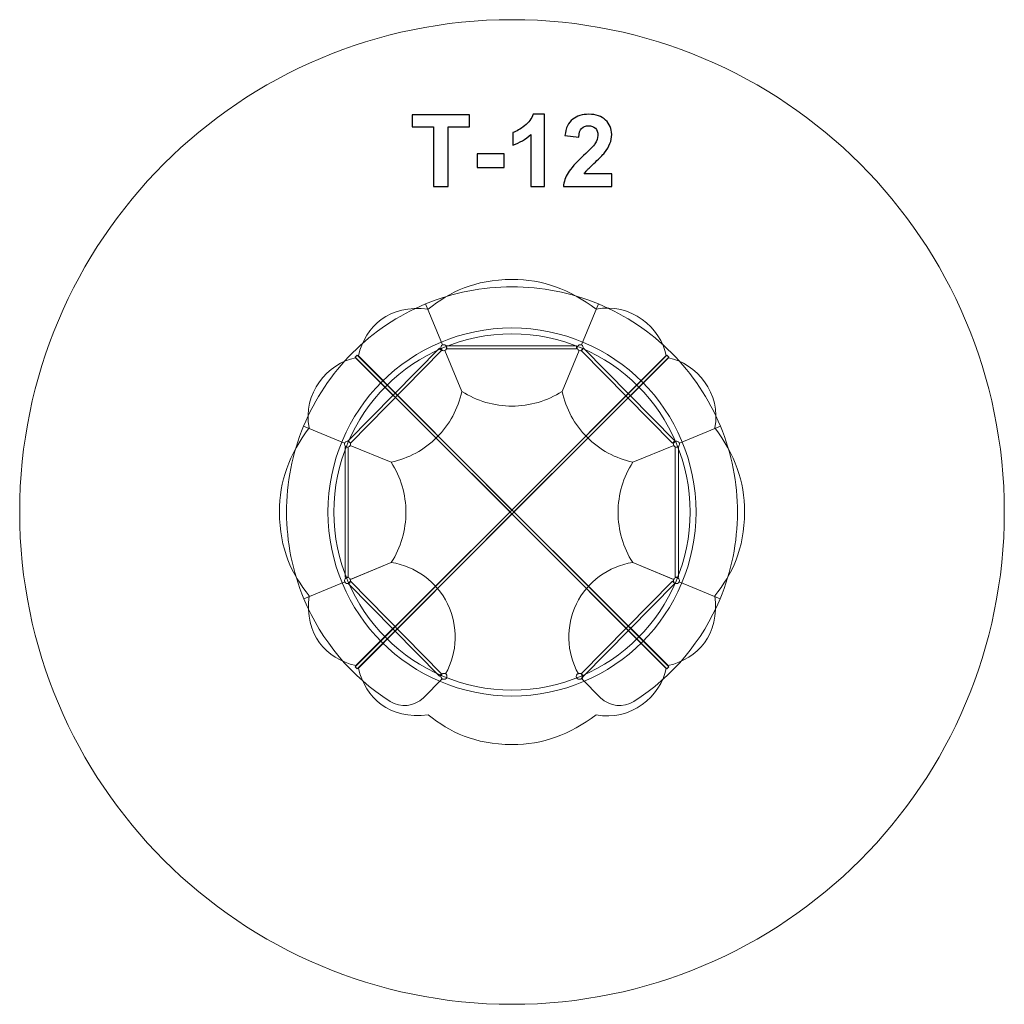
# Model space of a CAD drawing. Units: centimetres. Extents: x -20.14 to -14.61, y 8.77 to 14.3.
import ezdxf

# ---------------------------------------------------------------- set-up
doc = ezdxf.new("R2010")
doc.units = ezdxf.units.CM
doc.header["$MEASUREMENT"] = 0
doc.layers.add('Layer 1', color=7, linetype='Continuous')

msp = doc.modelspace()

# ---------------------------------------------------------------- linework, layer by layer
at = {"layer": 'Layer 1', "color": 7, "lineweight": 20}
msp.add_lwpolyline([(-17.74359, 12.45374), (-17.01359, 12.45374), (-17.01359, 12.47174), (-17.74359, 12.47174), (-17.74359, 12.45374)], close=True, dxfattribs=at)
at = {"layer": 'Layer 1', "color": 242, "lineweight": 20}
msp.add_ellipse((-17.37561, 11.53797), major_axis=(0, 2.765), ratio=1, dxfattribs=at)
at = {"layer": 'Layer 1', "color": 7, "lineweight": 20}
for centre in [(-17.75805, 10.61499), (-16.99784, 10.61492)]:
    msp.add_ellipse(centre, major_axis=(0.01685, 0), ratio=0.989911, dxfattribs=at)
at = {"layer": 'Layer 1', "color": 250}
for points, knots in [([(-17.1934, 13.36521), (-17.1934, 13.36521), (-17.27072, 13.36521), (-17.27072, 13.36521), (-17.27072, 13.36521), (-17.27072, 13.36521), (-17.27072, 13.65778), (-17.27072, 13.65778), (-17.27072, 13.65778), (-17.29895, 13.63125), (-17.33225, 13.61159), (-17.37063, 13.59889), (-17.37063, 13.59889), (-17.37063, 13.59889), (-17.37063, 13.66944), (-17.37063, 13.66944), (-17.37063, 13.66944), (-17.3504, 13.67603), (-17.32848, 13.68854), (-17.30487, 13.70707), (-17.30487, 13.70707), (-17.28117, 13.72551), (-17.26498, 13.74705), (-17.25614, 13.77161), (-17.25614, 13.77161), (-17.25614, 13.77161), (-17.1934, 13.77161), (-17.1934, 13.77161), (-17.1934, 13.77161), (-17.1934, 13.77161), (-17.1934, 13.36521), (-17.1934, 13.36521)], [0, 0, 0, 0, 0.1111111, 0.1111111, 0.1111111, 0.1111111, 0.2222222, 0.2222222, 0.2222222, 0.2222222, 0.3333333, 0.3333333, 0.3333333, 0.3333333, 0.4444444, 0.4444444, 0.4444444, 0.4444444, 0.5555556, 0.5555556, 0.5555556, 0.5555556, 0.6666667, 0.6666667, 0.6666667, 0.6666667, 0.7777778, 0.7777778, 0.7777778, 0.7777778, 1, 1, 1, 1]), ([(-16.81569, 13.43689), (-16.81569, 13.43689), (-16.81569, 13.36521), (-16.81569, 13.36521), (-16.81569, 13.36521), (-16.81569, 13.36521), (-17.08719, 13.36521), (-17.08719, 13.36521), (-17.08719, 13.36521), (-17.08427, 13.39249), (-17.07543, 13.41827), (-17.06075, 13.44263), (-17.06075, 13.44263), (-17.04608, 13.467), (-17.01701, 13.49936), (-16.97374, 13.53972), (-16.97374, 13.53972), (-16.93884, 13.57227), (-16.91748, 13.59437), (-16.90958, 13.60594), (-16.90958, 13.60594), (-16.89895, 13.62194), (-16.89359, 13.63774), (-16.89359, 13.65345), (-16.89359, 13.65345), (-16.89359, 13.67076), (-16.8982, 13.68402), (-16.90751, 13.69334), (-16.90751, 13.69334), (-16.91673, 13.70265), (-16.92952, 13.70726), (-16.9458, 13.70726), (-16.9458, 13.70726), (-16.96198, 13.70726), (-16.97477, 13.70237), (-16.98437, 13.69259), (-16.98437, 13.69259), (-16.99387, 13.6829), (-16.99932, 13.66672), (-17.00083, 13.64404), (-17.00083, 13.64404), (-17.00083, 13.64404), (-17.07816, 13.65176), (-17.07816, 13.65176), (-17.07816, 13.65176), (-17.07355, 13.69447), (-17.05916, 13.72513), (-17.03488, 13.74376), (-17.03488, 13.74376), (-17.01061, 13.76229), (-16.98032, 13.77161), (-16.94392, 13.77161), (-16.94392, 13.77161), (-16.90403, 13.77161), (-16.8727, 13.76079), (-16.84984, 13.73925), (-16.84984, 13.73925), (-16.82708, 13.7177), (-16.81569, 13.69089), (-16.81569, 13.65881), (-16.81569, 13.65881), (-16.81569, 13.64056), (-16.81899, 13.62325), (-16.82548, 13.6067), (-16.82548, 13.6067), (-16.83197, 13.59023), (-16.84232, 13.57302), (-16.85652, 13.55496), (-16.85652, 13.55496), (-16.86583, 13.54291), (-16.88286, 13.5257), (-16.90732, 13.50322), (-16.90732, 13.50322), (-16.93187, 13.48073), (-16.9474, 13.46587), (-16.95389, 13.45844), (-16.95389, 13.45844), (-16.96047, 13.4511), (-16.96574, 13.44386), (-16.96979, 13.43689), (-16.96979, 13.43689), (-16.96979, 13.43689), (-16.81569, 13.43689), (-16.81569, 13.43689)], [0, 0, 0, 0, 0.0454545, 0.0454545, 0.0454545, 0.0454545, 0.0909091, 0.0909091, 0.0909091, 0.0909091, 0.1363636, 0.1363636, 0.1363636, 0.1363636, 0.1818182, 0.1818182, 0.1818182, 0.1818182, 0.2272727, 0.2272727, 0.2272727, 0.2272727, 0.2727273, 0.2727273, 0.2727273, 0.2727273, 0.3181818, 0.3181818, 0.3181818, 0.3181818, 0.3636364, 0.3636364, 0.3636364, 0.3636364, 0.4090909, 0.4090909, 0.4090909, 0.4090909, 0.4545455, 0.4545455, 0.4545455, 0.4545455, 0.5, 0.5, 0.5, 0.5, 0.5454545, 0.5454545, 0.5454545, 0.5454545, 0.5909091, 0.5909091, 0.5909091, 0.5909091, 0.6363636, 0.6363636, 0.6363636, 0.6363636, 0.6818182, 0.6818182, 0.6818182, 0.6818182, 0.7272727, 0.7272727, 0.7272727, 0.7272727, 0.7727273, 0.7727273, 0.7727273, 0.7727273, 0.8181818, 0.8181818, 0.8181818, 0.8181818, 0.8636364, 0.8636364, 0.8636364, 0.8636364, 0.9090909, 0.9090909, 0.9090909, 0.9090909, 1, 1, 1, 1]), ([(-17.81588, 13.36521), (-17.81588, 13.36521), (-17.81588, 13.70105), (-17.81588, 13.70105), (-17.81588, 13.70105), (-17.81588, 13.70105), (-17.93554, 13.70105), (-17.93554, 13.70105), (-17.93554, 13.70105), (-17.93554, 13.70105), (-17.93554, 13.76935), (-17.93554, 13.76935), (-17.93554, 13.76935), (-17.93554, 13.76935), (-17.61494, 13.76935), (-17.61494, 13.76935), (-17.61494, 13.76935), (-17.61494, 13.76935), (-17.61494, 13.70105), (-17.61494, 13.70105), (-17.61494, 13.70105), (-17.61494, 13.70105), (-17.73404, 13.70105), (-17.73404, 13.70105), (-17.73404, 13.70105), (-17.73404, 13.70105), (-17.73404, 13.36521), (-17.73404, 13.36521), (-17.73404, 13.36521), (-17.73404, 13.36521), (-17.81588, 13.36521), (-17.81588, 13.36521)], [0, 0, 0, 0, 0.1111111, 0.1111111, 0.1111111, 0.1111111, 0.2222222, 0.2222222, 0.2222222, 0.2222222, 0.3333333, 0.3333333, 0.3333333, 0.3333333, 0.4444444, 0.4444444, 0.4444444, 0.4444444, 0.5555556, 0.5555556, 0.5555556, 0.5555556, 0.6666667, 0.6666667, 0.6666667, 0.6666667, 0.7777778, 0.7777778, 0.7777778, 0.7777778, 1, 1, 1, 1]), ([(-17.57157, 13.47302), (-17.57157, 13.47302), (-17.57157, 13.55035), (-17.57157, 13.55035), (-17.57157, 13.55035), (-17.57157, 13.55035), (-17.41917, 13.55035), (-17.41917, 13.55035), (-17.41917, 13.55035), (-17.41917, 13.55035), (-17.41917, 13.47302), (-17.41917, 13.47302), (-17.41917, 13.47302), (-17.41917, 13.47302), (-17.57157, 13.47302), (-17.57157, 13.47302)], [0, 0, 0, 0, 0.2, 0.2, 0.2, 0.2, 0.4, 0.4, 0.4, 0.4, 0.6, 0.6, 0.6, 0.6, 1, 1, 1, 1])]:
    msp.add_open_spline(points, degree=3, knots=knots, dxfattribs=at)
at = {"layer": 'Layer 1', "color": 250, "lineweight": 20}
for points, knots in [([(-18.23856, 12.41552), (-18.23856, 12.41552), (-17.37561, 11.54859), (-17.37561, 11.54859), (-17.37561, 11.54859), (-17.37561, 11.54859), (-16.51019, 12.41683), (-16.51019, 12.41683), (-16.51019, 12.41683), (-16.53798, 12.57039), (-16.71154, 12.71786), (-16.90313, 12.67664), (-16.90313, 12.67664), (-17.05322, 12.78963), (-17.2017, 12.84482), (-17.37536, 12.84432), (-17.37536, 12.84432), (-17.58656, 12.84372), (-17.72468, 12.77376), (-17.84628, 12.67691), (-17.84628, 12.67691), (-18.0663, 12.70483), (-18.19854, 12.58199), (-18.23856, 12.41552)], [0, 0, 0, 0, 0.1428571, 0.1428571, 0.1428571, 0.1428571, 0.2857143, 0.2857143, 0.2857143, 0.2857143, 0.4285714, 0.4285714, 0.4285714, 0.4285714, 0.5714286, 0.5714286, 0.5714286, 0.5714286, 0.7142857, 0.7142857, 0.7142857, 0.7142857, 1, 1, 1, 1]), ([(-18.25315, 10.67503), (-18.25315, 10.67503), (-17.38622, 11.53798), (-17.38622, 11.53798), (-17.38622, 11.53798), (-17.38622, 11.53798), (-18.25446, 12.4034), (-18.25446, 12.4034), (-18.25446, 12.4034), (-18.40802, 12.37561), (-18.55549, 12.20205), (-18.51427, 12.01046), (-18.51427, 12.01046), (-18.62726, 11.86037), (-18.68245, 11.71189), (-18.68195, 11.53823), (-18.68195, 11.53823), (-18.68135, 11.32703), (-18.61139, 11.18891), (-18.51454, 11.06731), (-18.51454, 11.06731), (-18.54246, 10.84729), (-18.41962, 10.71505), (-18.25315, 10.67503)], [0, 0, 0, 0, 0.1428571, 0.1428571, 0.1428571, 0.1428571, 0.2857143, 0.2857143, 0.2857143, 0.2857143, 0.4285714, 0.4285714, 0.4285714, 0.4285714, 0.5714286, 0.5714286, 0.5714286, 0.5714286, 0.7142857, 0.7142857, 0.7142857, 0.7142857, 1, 1, 1, 1]), ([(-18.25597, 10.66823), (-18.25597, 10.66823), (-16.50587, 12.41833), (-16.50587, 12.41833), (-16.50587, 12.41833), (-16.50587, 12.41833), (-16.49526, 12.40772), (-16.49526, 12.40772), (-16.49526, 12.40772), (-16.49526, 12.40772), (-18.24536, 10.65762), (-18.24536, 10.65762), (-18.24536, 10.65762), (-18.24536, 10.65762), (-18.25597, 10.66823), (-18.25597, 10.66823)], [0, 0, 0, 0, 0.2, 0.2, 0.2, 0.2, 0.4, 0.4, 0.4, 0.4, 0.6, 0.6, 0.6, 0.6, 1, 1, 1, 1]), ([(-16.50586, 10.65762), (-16.50586, 10.65762), (-18.25596, 12.40772), (-18.25596, 12.40772), (-18.25596, 12.40772), (-18.25596, 12.40772), (-18.24535, 12.41833), (-18.24535, 12.41833), (-18.24535, 12.41833), (-18.24535, 12.41833), (-16.49525, 10.66823), (-16.49525, 10.66823), (-16.49525, 10.66823), (-16.49525, 10.66823), (-16.50586, 10.65762), (-16.50586, 10.65762)], [0, 0, 0, 0, 0.2, 0.2, 0.2, 0.2, 0.4, 0.4, 0.4, 0.4, 0.6, 0.6, 0.6, 0.6, 1, 1, 1, 1]), ([(-16.49806, 10.67503), (-16.49806, 10.67503), (-17.36499, 11.53798), (-17.36499, 11.53798), (-17.36499, 11.53798), (-17.36499, 11.53798), (-16.49675, 12.4034), (-16.49675, 12.4034), (-16.49675, 12.4034), (-16.34319, 12.37561), (-16.19572, 12.20205), (-16.23694, 12.01046), (-16.23694, 12.01046), (-16.12395, 11.86037), (-16.06876, 11.71189), (-16.06926, 11.53823), (-16.06926, 11.53823), (-16.06986, 11.32703), (-16.13982, 11.18891), (-16.23667, 11.06731), (-16.23667, 11.06731), (-16.20875, 10.84729), (-16.33159, 10.71505), (-16.49806, 10.67503)], [0, 0, 0, 0, 0.1428571, 0.1428571, 0.1428571, 0.1428571, 0.2857143, 0.2857143, 0.2857143, 0.2857143, 0.4285714, 0.4285714, 0.4285714, 0.4285714, 0.5714286, 0.5714286, 0.5714286, 0.5714286, 0.7142857, 0.7142857, 0.7142857, 0.7142857, 1, 1, 1, 1]), ([(-18.23856, 10.66044), (-18.23856, 10.66044), (-17.37561, 11.52737), (-17.37561, 11.52737), (-17.37561, 11.52737), (-17.37561, 11.52737), (-16.51019, 10.65913), (-16.51019, 10.65913), (-16.51019, 10.65913), (-16.53798, 10.50557), (-16.71154, 10.3581), (-16.90313, 10.39932), (-16.90313, 10.39932), (-17.05322, 10.28633), (-17.2017, 10.23114), (-17.37536, 10.23164), (-17.37536, 10.23164), (-17.58656, 10.23224), (-17.72468, 10.3022), (-17.84628, 10.39905), (-17.84628, 10.39905), (-18.0663, 10.37113), (-18.19854, 10.49397), (-18.23856, 10.66044)], [0, 0, 0, 0, 0.1428571, 0.1428571, 0.1428571, 0.1428571, 0.2857143, 0.2857143, 0.2857143, 0.2857143, 0.4285714, 0.4285714, 0.4285714, 0.4285714, 0.5714286, 0.5714286, 0.5714286, 0.5714286, 0.7142857, 0.7142857, 0.7142857, 0.7142857, 1, 1, 1, 1])]:
    msp.add_open_spline(points, degree=3, knots=knots, dxfattribs=at)
at = {"layer": 'Layer 1', "color": 7, "lineweight": 20}
for points, knots in [([(-17.86061, 12.70662), (-17.70684, 12.77025), (-17.54204, 12.80299), (-17.37561, 12.80298), (-17.37561, 12.80298), (-17.20917, 12.80299), (-17.04437, 12.77025), (-16.89061, 12.70662), (-16.89061, 12.70662), (-16.89061, 12.70662), (-16.98615, 12.47618), (-16.98615, 12.47618), (-16.98615, 12.47618), (-16.99168, 12.47847), (-16.99802, 12.47763), (-17.00277, 12.47399), (-17.00277, 12.47399), (-17.00752, 12.47035), (-17.00997, 12.46445), (-17.00919, 12.45851), (-17.00919, 12.45851), (-17.0084, 12.45258), (-17.00451, 12.44752), (-16.99898, 12.44523), (-16.99898, 12.44523), (-16.99898, 12.44523), (-17.09433, 12.21526), (-17.09433, 12.21526), (-17.09433, 12.21526), (-17.17823, 12.16138), (-17.27587, 12.13273), (-17.37561, 12.1327), (-17.37561, 12.1327), (-17.47535, 12.13273), (-17.57298, 12.16138), (-17.65689, 12.21526), (-17.65689, 12.21526), (-17.65689, 12.21526), (-17.75223, 12.44523), (-17.75223, 12.44523), (-17.75223, 12.44523), (-17.74368, 12.44877), (-17.73962, 12.45856), (-17.74316, 12.46711), (-17.74316, 12.46711), (-17.74664, 12.47552), (-17.75619, 12.47958), (-17.76464, 12.47635), (-17.76464, 12.47635), (-17.76479, 12.47629), (-17.76493, 12.47624), (-17.7651, 12.47625), (-17.7651, 12.47625), (-17.7651, 12.47625), (-17.86061, 12.70662), (-17.86061, 12.70662)], [0, 0, 0, 0, 0.0666667, 0.0666667, 0.0666667, 0.0666667, 0.1333333, 0.1333333, 0.1333333, 0.1333333, 0.2, 0.2, 0.2, 0.2, 0.2666667, 0.2666667, 0.2666667, 0.2666667, 0.3333333, 0.3333333, 0.3333333, 0.3333333, 0.4, 0.4, 0.4, 0.4, 0.4666667, 0.4666667, 0.4666667, 0.4666667, 0.5333333, 0.5333333, 0.5333333, 0.5333333, 0.6, 0.6, 0.6, 0.6, 0.6666667, 0.6666667, 0.6666667, 0.6666667, 0.7333333, 0.7333333, 0.7333333, 0.7333333, 0.8, 0.8, 0.8, 0.8, 0.8666667, 0.8666667, 0.8666667, 0.8666667, 1, 1, 1, 1]), ([(-17.86061, 12.70662), (-18.01429, 12.64278), (-18.15391, 12.54931), (-18.27151, 12.43154), (-18.27151, 12.43154), (-18.38913, 12.31378), (-18.48242, 12.17403), (-18.54605, 12.02027), (-18.54605, 12.02027), (-18.54605, 12.02027), (-18.31548, 11.92504), (-18.31548, 11.92504), (-18.31548, 11.92504), (-18.3132, 11.93057), (-18.30812, 11.93446), (-18.30219, 11.93525), (-18.30219, 11.93525), (-18.29626, 11.93604), (-18.29035, 11.9336), (-18.2867, 11.92885), (-18.2867, 11.92885), (-18.28306, 11.9241), (-18.28223, 11.91778), (-18.28452, 11.91224), (-18.28452, 11.91224), (-18.28452, 11.91224), (-18.05442, 11.81721), (-18.05442, 11.81721), (-18.05442, 11.81721), (-17.95701, 11.8385), (-17.86774, 11.88734), (-17.79724, 11.95789), (-17.79724, 11.95789), (-17.72678, 12.02849), (-17.67806, 12.11781), (-17.65689, 12.21526), (-17.65689, 12.21526), (-17.65689, 12.21526), (-17.75224, 12.44522), (-17.75224, 12.44522), (-17.75224, 12.44522), (-17.76079, 12.44168), (-17.77059, 12.44572), (-17.77413, 12.45427), (-17.77413, 12.45427), (-17.77763, 12.46267), (-17.77375, 12.4723), (-17.76549, 12.476), (-17.76549, 12.476), (-17.76534, 12.47606), (-17.76521, 12.47612), (-17.7651, 12.47625), (-17.7651, 12.47625), (-17.7651, 12.47625), (-17.86061, 12.70662), (-17.86061, 12.70662)], [0, 0, 0, 0, 0.0666667, 0.0666667, 0.0666667, 0.0666667, 0.1333333, 0.1333333, 0.1333333, 0.1333333, 0.2, 0.2, 0.2, 0.2, 0.2666667, 0.2666667, 0.2666667, 0.2666667, 0.3333333, 0.3333333, 0.3333333, 0.3333333, 0.4, 0.4, 0.4, 0.4, 0.4666667, 0.4666667, 0.4666667, 0.4666667, 0.5333333, 0.5333333, 0.5333333, 0.5333333, 0.6, 0.6, 0.6, 0.6, 0.6666667, 0.6666667, 0.6666667, 0.6666667, 0.7333333, 0.7333333, 0.7333333, 0.7333333, 0.8, 0.8, 0.8, 0.8, 0.8666667, 0.8666667, 0.8666667, 0.8666667, 1, 1, 1, 1]), ([(-16.89061, 12.70662), (-16.73693, 12.64278), (-16.59731, 12.54931), (-16.47971, 12.43154), (-16.47971, 12.43154), (-16.36209, 12.31378), (-16.2688, 12.17403), (-16.20517, 12.02027), (-16.20517, 12.02027), (-16.20517, 12.02027), (-16.43574, 11.92504), (-16.43574, 11.92504), (-16.43574, 11.92504), (-16.43802, 11.93057), (-16.4431, 11.93446), (-16.44903, 11.93525), (-16.44903, 11.93525), (-16.45496, 11.93604), (-16.46087, 11.9336), (-16.46452, 11.92885), (-16.46452, 11.92885), (-16.46816, 11.9241), (-16.46899, 11.91778), (-16.4667, 11.91224), (-16.4667, 11.91224), (-16.4667, 11.91224), (-16.6968, 11.81721), (-16.6968, 11.81721), (-16.6968, 11.81721), (-16.79421, 11.8385), (-16.88348, 11.88734), (-16.95398, 11.95789), (-16.95398, 11.95789), (-17.02444, 12.02849), (-17.07316, 12.11781), (-17.09433, 12.21526), (-17.09433, 12.21526), (-17.09433, 12.21526), (-16.99898, 12.44522), (-16.99898, 12.44522), (-16.99898, 12.44522), (-16.99043, 12.44168), (-16.98063, 12.44572), (-16.97709, 12.45427), (-16.97709, 12.45427), (-16.97359, 12.46267), (-16.97747, 12.4723), (-16.98573, 12.476), (-16.98573, 12.476), (-16.98588, 12.47606), (-16.98601, 12.47612), (-16.98612, 12.47625), (-16.98612, 12.47625), (-16.98612, 12.47625), (-16.89061, 12.70662), (-16.89061, 12.70662)], [0, 0, 0, 0, 0.0666667, 0.0666667, 0.0666667, 0.0666667, 0.1333333, 0.1333333, 0.1333333, 0.1333333, 0.2, 0.2, 0.2, 0.2, 0.2666667, 0.2666667, 0.2666667, 0.2666667, 0.3333333, 0.3333333, 0.3333333, 0.3333333, 0.4, 0.4, 0.4, 0.4, 0.4666667, 0.4666667, 0.4666667, 0.4666667, 0.5333333, 0.5333333, 0.5333333, 0.5333333, 0.6, 0.6, 0.6, 0.6, 0.6666667, 0.6666667, 0.6666667, 0.6666667, 0.7333333, 0.7333333, 0.7333333, 0.7333333, 0.8, 0.8, 0.8, 0.8, 0.8666667, 0.8666667, 0.8666667, 0.8666667, 1, 1, 1, 1]), ([(-17.37561, 12.57172), (-17.09016, 12.57172), (-16.83171, 12.45601), (-16.64464, 12.26894), (-16.64464, 12.26894), (-16.45757, 12.08187), (-16.34186, 11.82342), (-16.34186, 11.53797), (-16.34186, 11.53797), (-16.34186, 11.25252), (-16.45757, 10.99407), (-16.64464, 10.807), (-16.64464, 10.807), (-16.83171, 10.61993), (-17.09016, 10.50422), (-17.37561, 10.50422), (-17.37561, 10.50422), (-17.66106, 10.50422), (-17.91951, 10.61993), (-18.10658, 10.807), (-18.10658, 10.807), (-18.29365, 10.99407), (-18.40936, 11.25252), (-18.40936, 11.53797), (-18.40936, 11.53797), (-18.40936, 11.82342), (-18.29365, 12.08187), (-18.10658, 12.26894), (-18.10658, 12.26894), (-17.91951, 12.45601), (-17.66106, 12.57172), (-17.37561, 12.57172)], [0, 0, 0, 0, 0.1111111, 0.1111111, 0.1111111, 0.1111111, 0.2222222, 0.2222222, 0.2222222, 0.2222222, 0.3333333, 0.3333333, 0.3333333, 0.3333333, 0.4444444, 0.4444444, 0.4444444, 0.4444444, 0.5555556, 0.5555556, 0.5555556, 0.5555556, 0.6666667, 0.6666667, 0.6666667, 0.6666667, 0.7777778, 0.7777778, 0.7777778, 0.7777778, 1, 1, 1, 1]), ([(-16.66832, 12.24526), (-16.84932, 12.42626), (-17.09939, 12.53822), (-17.37561, 12.53822), (-17.37561, 12.53822), (-17.65183, 12.53822), (-17.9019, 12.42626), (-18.0829, 12.24526), (-18.0829, 12.24526), (-18.2639, 12.06426), (-18.37586, 11.81419), (-18.37586, 11.53797), (-18.37586, 11.53797), (-18.37586, 11.26175), (-18.2639, 11.01168), (-18.0829, 10.83068), (-18.0829, 10.83068), (-17.9019, 10.64968), (-17.65183, 10.53772), (-17.37561, 10.53772), (-17.37561, 10.53772), (-17.09939, 10.53772), (-16.84932, 10.64968), (-16.66832, 10.83068), (-16.66832, 10.83068), (-16.48732, 11.01168), (-16.37536, 11.26175), (-16.37536, 11.53797), (-16.37536, 11.53797), (-16.37536, 11.81419), (-16.48732, 12.06426), (-16.66832, 12.24526)], [0, 0, 0, 0, 0.1111111, 0.1111111, 0.1111111, 0.1111111, 0.2222222, 0.2222222, 0.2222222, 0.2222222, 0.3333333, 0.3333333, 0.3333333, 0.3333333, 0.4444444, 0.4444444, 0.4444444, 0.4444444, 0.5555556, 0.5555556, 0.5555556, 0.5555556, 0.6666667, 0.6666667, 0.6666667, 0.6666667, 0.7777778, 0.7777778, 0.7777778, 0.7777778, 1, 1, 1, 1]), ([(-18.29572, 11.93712), (-18.29572, 11.93712), (-17.78348, 12.45722), (-17.78348, 12.45722), (-17.78348, 12.45722), (-17.78348, 12.45722), (-17.77066, 12.44459), (-17.77066, 12.44459), (-17.77066, 12.44459), (-17.77066, 12.44459), (-18.2829, 11.92449), (-18.2829, 11.92449), (-18.2829, 11.92449), (-18.2829, 11.92449), (-18.29572, 11.93712), (-18.29572, 11.93712)], [0, 0, 0, 0, 0.2, 0.2, 0.2, 0.2, 0.4, 0.4, 0.4, 0.4, 0.6, 0.6, 0.6, 0.6, 1, 1, 1, 1]), ([(-16.4619, 11.93712), (-16.4619, 11.93712), (-16.97414, 12.45722), (-16.97414, 12.45722), (-16.97414, 12.45722), (-16.97414, 12.45722), (-16.98696, 12.44459), (-16.98696, 12.44459), (-16.98696, 12.44459), (-16.98696, 12.44459), (-16.47472, 11.92449), (-16.47472, 11.92449), (-16.47472, 11.92449), (-16.47472, 11.92449), (-16.4619, 11.93712), (-16.4619, 11.93712)], [0, 0, 0, 0, 0.2, 0.2, 0.2, 0.2, 0.4, 0.4, 0.4, 0.4, 0.6, 0.6, 0.6, 0.6, 1, 1, 1, 1]), ([(-18.54605, 12.02027), (-18.60945, 11.8664), (-18.64194, 11.70156), (-18.64168, 11.53513), (-18.64168, 11.53513), (-18.64144, 11.36869), (-18.60845, 11.20394), (-18.54459, 11.05027), (-18.54459, 11.05027), (-18.54459, 11.05027), (-18.31429, 11.14616), (-18.31429, 11.14616), (-18.31429, 11.14616), (-18.31659, 11.15168), (-18.31576, 11.15803), (-18.31213, 11.16278), (-18.31213, 11.16278), (-18.3085, 11.16754), (-18.3026, 11.17), (-18.29666, 11.16922), (-18.29666, 11.16922), (-18.29073, 11.16844), (-18.28566, 11.16456), (-18.28336, 11.15903), (-18.28336, 11.15903), (-18.28336, 11.15903), (-18.05354, 11.25473), (-18.05354, 11.25473), (-18.05354, 11.25473), (-17.99978, 11.33871), (-17.97128, 11.43639), (-17.9714, 11.53613), (-17.9714, 11.53613), (-17.97158, 11.63587), (-18.00038, 11.73346), (-18.05438, 11.81729), (-18.05438, 11.81729), (-18.05438, 11.81729), (-18.2845, 11.91228), (-18.2845, 11.91228), (-18.2845, 11.91228), (-18.28802, 11.90373), (-18.29781, 11.89965), (-18.30636, 11.90318), (-18.30636, 11.90318), (-18.31478, 11.90665), (-18.31885, 11.91619), (-18.31564, 11.92465), (-18.31564, 11.92465), (-18.31558, 11.9248), (-18.31553, 11.92494), (-18.31554, 11.92511), (-18.31554, 11.92511), (-18.31554, 11.92511), (-18.54605, 12.02027), (-18.54605, 12.02027)], [0, 0, 0, 0, 0.0666667, 0.0666667, 0.0666667, 0.0666667, 0.1333333, 0.1333333, 0.1333333, 0.1333333, 0.2, 0.2, 0.2, 0.2, 0.2666667, 0.2666667, 0.2666667, 0.2666667, 0.3333333, 0.3333333, 0.3333333, 0.3333333, 0.4, 0.4, 0.4, 0.4, 0.4666667, 0.4666667, 0.4666667, 0.4666667, 0.5333333, 0.5333333, 0.5333333, 0.5333333, 0.6, 0.6, 0.6, 0.6, 0.6666667, 0.6666667, 0.6666667, 0.6666667, 0.7333333, 0.7333333, 0.7333333, 0.7333333, 0.8, 0.8, 0.8, 0.8, 0.8666667, 0.8666667, 0.8666667, 0.8666667, 1, 1, 1, 1]), ([(-16.20518, 12.02028), (-16.14178, 11.86641), (-16.10929, 11.70157), (-16.10955, 11.53514), (-16.10955, 11.53514), (-16.10979, 11.3687), (-16.14278, 11.20395), (-16.20664, 11.05028), (-16.20664, 11.05028), (-16.20664, 11.05028), (-16.43694, 11.14617), (-16.43694, 11.14617), (-16.43694, 11.14617), (-16.43464, 11.15169), (-16.43547, 11.15804), (-16.4391, 11.16279), (-16.4391, 11.16279), (-16.44273, 11.16755), (-16.44863, 11.17001), (-16.45457, 11.16923), (-16.45457, 11.16923), (-16.4605, 11.16845), (-16.46557, 11.16457), (-16.46787, 11.15904), (-16.46787, 11.15904), (-16.46787, 11.15904), (-16.69769, 11.25474), (-16.69769, 11.25474), (-16.69769, 11.25474), (-16.75145, 11.33872), (-16.77995, 11.4364), (-16.77983, 11.53614), (-16.77983, 11.53614), (-16.77965, 11.63588), (-16.75085, 11.73347), (-16.69685, 11.8173), (-16.69685, 11.8173), (-16.69685, 11.8173), (-16.46673, 11.91229), (-16.46673, 11.91229), (-16.46673, 11.91229), (-16.46321, 11.90374), (-16.45342, 11.89966), (-16.44487, 11.90319), (-16.44487, 11.90319), (-16.43645, 11.90666), (-16.43238, 11.9162), (-16.43559, 11.92466), (-16.43559, 11.92466), (-16.43565, 11.92481), (-16.4357, 11.92495), (-16.43569, 11.92512), (-16.43569, 11.92512), (-16.43569, 11.92512), (-16.20518, 12.02028), (-16.20518, 12.02028)], [0, 0, 0, 0, 0.0666667, 0.0666667, 0.0666667, 0.0666667, 0.1333333, 0.1333333, 0.1333333, 0.1333333, 0.2, 0.2, 0.2, 0.2, 0.2666667, 0.2666667, 0.2666667, 0.2666667, 0.3333333, 0.3333333, 0.3333333, 0.3333333, 0.4, 0.4, 0.4, 0.4, 0.4666667, 0.4666667, 0.4666667, 0.4666667, 0.5333333, 0.5333333, 0.5333333, 0.5333333, 0.6, 0.6, 0.6, 0.6, 0.6666667, 0.6666667, 0.6666667, 0.6666667, 0.7333333, 0.7333333, 0.7333333, 0.7333333, 0.8, 0.8, 0.8, 0.8, 0.8666667, 0.8666667, 0.8666667, 0.8666667, 1, 1, 1, 1]), ([(-18.29526, 11.90134), (-18.29526, 11.90134), (-18.29526, 11.17134), (-18.29526, 11.17134), (-18.29526, 11.17134), (-18.29526, 11.17134), (-18.31326, 11.17134), (-18.31326, 11.17134), (-18.31326, 11.17134), (-18.31326, 11.17134), (-18.31326, 11.90134), (-18.31326, 11.90134), (-18.31326, 11.90134), (-18.31326, 11.90134), (-18.29526, 11.90134), (-18.29526, 11.90134)], [0, 0, 0, 0, 0.2, 0.2, 0.2, 0.2, 0.4, 0.4, 0.4, 0.4, 0.6, 0.6, 0.6, 0.6, 1, 1, 1, 1]), ([(-16.44066, 11.90134), (-16.44066, 11.90134), (-16.44066, 11.17134), (-16.44066, 11.17134), (-16.44066, 11.17134), (-16.44066, 11.17134), (-16.45866, 11.17134), (-16.45866, 11.17134), (-16.45866, 11.17134), (-16.45866, 11.17134), (-16.45866, 11.90134), (-16.45866, 11.90134), (-16.45866, 11.90134), (-16.45866, 11.90134), (-16.44066, 11.90134), (-16.44066, 11.90134)], [0, 0, 0, 0, 0.2, 0.2, 0.2, 0.2, 0.4, 0.4, 0.4, 0.4, 0.6, 0.6, 0.6, 0.6, 1, 1, 1, 1]), ([(-17.73746, 11.0215), (-17.67672, 10.89683), (-17.68098, 10.75026), (-17.74886, 10.62891), (-17.74886, 10.62891), (-17.75384, 10.63221), (-17.76021, 10.63261), (-17.76557, 10.62995), (-17.76557, 10.62995), (-17.77094, 10.6273), (-17.77447, 10.62199), (-17.77487, 10.61604), (-17.77487, 10.61604), (-17.77525, 10.61009), (-17.77243, 10.60439), (-17.76746, 10.6011), (-17.76746, 10.6011), (-17.76746, 10.6011), (-17.87352, 10.49493), (-17.87352, 10.49493), (-17.87352, 10.49493), (-17.92341, 10.44501), (-18.0014, 10.43642), (-18.06074, 10.47433), (-18.06074, 10.47433), (-18.27718, 10.61259), (-18.44598, 10.81351), (-18.54459, 11.05027), (-18.54459, 11.05027), (-18.54459, 11.05027), (-18.31466, 11.146), (-18.31466, 11.146), (-18.31466, 11.146), (-18.31112, 11.1375), (-18.30133, 11.13349), (-18.29278, 11.13705), (-18.29278, 11.13705), (-18.28425, 11.14061), (-18.2802, 11.15038), (-18.28374, 11.15889), (-18.28374, 11.15889), (-18.28374, 11.15889), (-18.05372, 11.25466), (-18.05372, 11.25466), (-18.05372, 11.25466), (-17.91627, 11.23322), (-17.7982, 11.14617), (-17.73746, 11.0215)], [0, 0, 0, 0, 0.0769231, 0.0769231, 0.0769231, 0.0769231, 0.1538462, 0.1538462, 0.1538462, 0.1538462, 0.2307692, 0.2307692, 0.2307692, 0.2307692, 0.3076923, 0.3076923, 0.3076923, 0.3076923, 0.3846154, 0.3846154, 0.3846154, 0.3846154, 0.4615385, 0.4615385, 0.4615385, 0.4615385, 0.5384615, 0.5384615, 0.5384615, 0.5384615, 0.6153846, 0.6153846, 0.6153846, 0.6153846, 0.6923077, 0.6923077, 0.6923077, 0.6923077, 0.7692308, 0.7692308, 0.7692308, 0.7692308, 0.8461538, 0.8461538, 0.8461538, 0.8461538, 1, 1, 1, 1]), ([(-17.01377, 11.02153), (-17.07451, 10.89686), (-17.07025, 10.75029), (-17.00237, 10.62894), (-17.00237, 10.62894), (-16.99739, 10.63224), (-16.99102, 10.63264), (-16.98566, 10.62998), (-16.98566, 10.62998), (-16.98029, 10.62733), (-16.97676, 10.62202), (-16.97636, 10.61607), (-16.97636, 10.61607), (-16.97598, 10.61012), (-16.9788, 10.60442), (-16.98377, 10.60113), (-16.98377, 10.60113), (-16.98377, 10.60113), (-16.87771, 10.49496), (-16.87771, 10.49496), (-16.87771, 10.49496), (-16.82782, 10.44504), (-16.74983, 10.43645), (-16.69049, 10.47436), (-16.69049, 10.47436), (-16.47405, 10.61262), (-16.30525, 10.81354), (-16.20664, 11.0503), (-16.20664, 11.0503), (-16.20664, 11.0503), (-16.43657, 11.14603), (-16.43657, 11.14603), (-16.43657, 11.14603), (-16.44011, 11.13753), (-16.4499, 11.13352), (-16.45845, 11.13708), (-16.45845, 11.13708), (-16.46698, 11.14064), (-16.47103, 11.15041), (-16.46749, 11.15892), (-16.46749, 11.15892), (-16.46749, 11.15892), (-16.69751, 11.25469), (-16.69751, 11.25469), (-16.69751, 11.25469), (-16.83496, 11.23325), (-16.95303, 11.1462), (-17.01377, 11.02153)], [0, 0, 0, 0, 0.0769231, 0.0769231, 0.0769231, 0.0769231, 0.1538462, 0.1538462, 0.1538462, 0.1538462, 0.2307692, 0.2307692, 0.2307692, 0.2307692, 0.3076923, 0.3076923, 0.3076923, 0.3076923, 0.3846154, 0.3846154, 0.3846154, 0.3846154, 0.4615385, 0.4615385, 0.4615385, 0.4615385, 0.5384615, 0.5384615, 0.5384615, 0.5384615, 0.6153846, 0.6153846, 0.6153846, 0.6153846, 0.6923077, 0.6923077, 0.6923077, 0.6923077, 0.7692308, 0.7692308, 0.7692308, 0.7692308, 0.8461538, 0.8461538, 0.8461538, 0.8461538, 1, 1, 1, 1]), ([(-18.29572, 11.13643), (-18.29572, 11.13643), (-17.78348, 10.61633), (-17.78348, 10.61633), (-17.78348, 10.61633), (-17.78348, 10.61633), (-17.77066, 10.62896), (-17.77066, 10.62896), (-17.77066, 10.62896), (-17.77066, 10.62896), (-18.2829, 11.14906), (-18.2829, 11.14906), (-18.2829, 11.14906), (-18.2829, 11.14906), (-18.29572, 11.13643), (-18.29572, 11.13643)], [0, 0, 0, 0, 0.2, 0.2, 0.2, 0.2, 0.4, 0.4, 0.4, 0.4, 0.6, 0.6, 0.6, 0.6, 1, 1, 1, 1]), ([(-16.4619, 11.13643), (-16.4619, 11.13643), (-16.97414, 10.61633), (-16.97414, 10.61633), (-16.97414, 10.61633), (-16.97414, 10.61633), (-16.98696, 10.62896), (-16.98696, 10.62896), (-16.98696, 10.62896), (-16.98696, 10.62896), (-16.47472, 11.14906), (-16.47472, 11.14906), (-16.47472, 11.14906), (-16.47472, 11.14906), (-16.4619, 11.13643), (-16.4619, 11.13643)], [0, 0, 0, 0, 0.2, 0.2, 0.2, 0.2, 0.4, 0.4, 0.4, 0.4, 0.6, 0.6, 0.6, 0.6, 1, 1, 1, 1])]:
    msp.add_open_spline(points, degree=3, knots=knots, dxfattribs=at)

doc.saveas('drawing.dxf')
